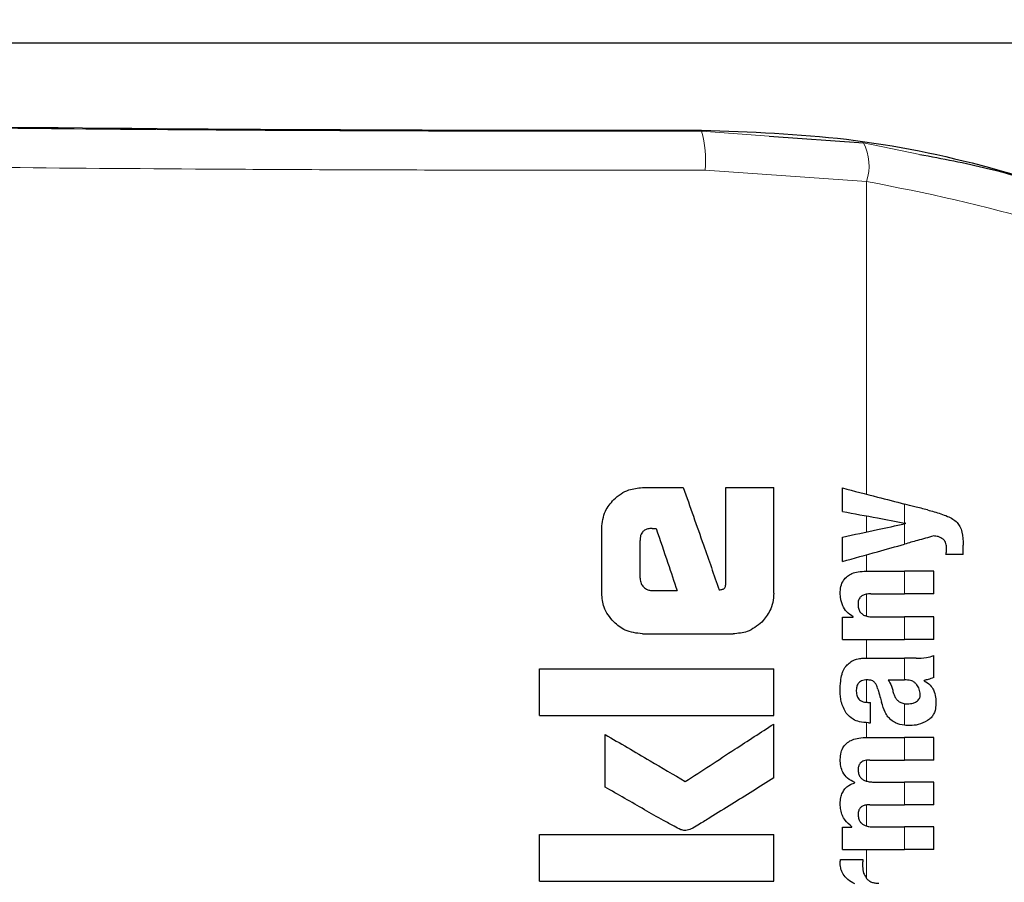
# Model space of a CAD drawing. Units: millimetres. Extents: x 0 to 210, y 0 to 297.
# Drawn here: x 118 to 120, y 208 to 209 of the extents above; entities that cross this region are included whole.
import ezdxf

# ---------------------------------------------------------------- set-up
doc = ezdxf.new("R2010")
doc.units = ezdxf.units.MM
doc.linetypes.add('SLD-Durchgehend', pattern=[0])
doc.styles.add('SLDTEXTSTYLE0', font='GOTHIC.TTF', dxfattribs={"width": 0.913})
doc.dimstyles.new('SLDDIMSTYLE4', dxfattribs={"dimtxt": 3.5, "dimasz": 3.302, "dimexe": 0, "dimexo": 0.0625, "dimgap": 0.875, "dimtad": 1, "dimdec": 0, "dimlfac": 20, "dimrnd": 1e-09, "dimzin": 12, "dimdsep": 46, "dimtxsty": 'SLDTEXTSTYLE0', "dimsah": 1, "dimcen": 0.09, "dimadec": 0, "dimazin": 3, "dimtol": 1, "dimtp": 3, "dimtm": 3, "dimtfac": 1, "dimtdec": 0, "dimtmove": 0, "dimatfit": 0, "dimfxl": 1, "dimfrac": 2, "dimtolj": 1, "dimarcsym": 0})

# ---------------------------------------------------------------- blocks, each defined once
blk = doc.blocks.new('_D_7')
at = {"color": 7, "linetype": 'SLD-Durchgehend', "lineweight": 0}
for p, q in [((106.517, 210.9019), (106.517, 228.5599)), ((118.667, 210.9019), (105.517, 210.9019)), ((106.517, 201.1394), (106.517, 210.9019)), ((120.042, 201.1394), (105.517, 201.1394)), ((106.517, 201.1394), (106.517, 194.7894))]:
    blk.add_line(p, q, dxfattribs=at)
at = {"color": 7, "linetype": 'SLD-Durchgehend', "lineweight": 18}
for points in [[(106.517, 210.9019), (107.017, 214.2039), (106.017, 214.2039)], [(106.517, 201.1394), (106.017, 197.8374), (107.017, 197.8374)]]:
    blk.add_solid(points, dxfattribs=at)
at = {"color": 7, "linetype": 'SLD-Durchgehend', "lineweight": 18, "char_height": 3.5, "attachment_point": 1, "rotation": 90, "style": 'SLDTEXTSTYLE0'}
for s, insert in [(' ±3', (102.0463, 222.1189)), ('195', (102.0463, 214.3606))]:
    blk.add_mtext(s, dxfattribs=dict(at, insert=insert))

msp = doc.modelspace()

# ---------------------------------------------------------------- linework, layer by layer
at = {"color": 7, "linetype": 'SLD-Durchgehend', "lineweight": 25}
for p, q in [((121.4398, 208.65191), (116.64427, 208.65191)), ((119.26142, 208.53296), (119.38207, 208.52429)), ((119.09875, 208.08241), (119.15125, 208.08241)), ((119.20583, 207.96088), (119.20583, 208.08241)), ((119.20583, 208.08241), (119.26704, 208.08241)), ((119.26704, 207.94702), (119.26704, 208.08241)), ((119.3552, 208.05195), (119.3552, 208.08195)), ((119.43599, 208.03636), (119.43599, 208.03678)), ((119.04668, 207.94702), (119.04668, 208.0305)), ((119.11114, 208.03005), (119.11645, 208.03005)), ((119.0958, 207.96619), (119.0958, 208.01471)), ((119.3552, 207.9877), (119.3552, 208.01897)), ((119.50999, 207.9966), (119.50999, 208.0088)), ((119.50999, 207.9966), (119.48783, 207.9966)), ((119.38542, 207.9754), (119.43483, 207.9754)), ((119.47204, 207.9754), (119.43483, 207.9754)), ((119.47204, 207.94635), (119.47204, 207.9754)), ((119.11069, 207.95056), (119.14329, 207.95056)), ((119.39146, 207.94635), (119.43483, 207.94635)), ((119.47204, 207.94635), (119.43483, 207.94635)), ((119.3552, 207.88772), (119.3552, 207.91645)), ((119.3552, 207.91645), (119.36888, 207.91645)), ((119.36888, 207.91645), (119.36888, 207.91688)), ((119.39454, 207.91667), (119.43483, 207.91667)), ((119.47204, 207.91667), (119.43483, 207.91667)), ((119.47204, 207.88772), (119.47204, 207.91667)), ((119.09875, 207.8951), (119.21512, 207.8951)), ((119.3552, 207.88772), (119.43483, 207.88772)), ((119.47204, 207.88772), (119.43483, 207.88772)), ((119.38807, 207.86376), (119.43483, 207.86376)), ((119.44956, 207.86376), (119.43483, 207.86376)), ((119.47204, 207.83906), (119.47204, 207.86737)), ((118.96704, 207.79038), (118.96704, 207.85026)), ((118.96704, 207.85026), (119.26704, 207.85026)), ((119.26704, 207.79038), (119.26704, 207.85026)), ((119.41373, 207.83598), (119.43483, 207.83598)), ((119.43673, 207.83598), (119.43483, 207.83598)), ((119.45995, 207.83503), (119.45995, 207.83545)), ((119.38786, 207.80725), (119.39114, 207.80725)), ((119.39114, 207.78117), (119.39114, 207.80725)), ((118.96704, 207.79038), (119.26704, 207.79038)), ((119.26704, 207.71044), (119.26704, 207.77946)), ((119.38839, 207.78117), (119.39114, 207.78117)), ((119.05096, 207.69879), (119.05096, 207.76619)), ((119.38711, 207.76241), (119.43483, 207.76241)), ((119.47204, 207.76241), (119.43483, 207.76241)), ((119.47204, 207.73336), (119.47204, 207.76241)), ((119.3904, 207.73336), (119.43483, 207.73336)), ((119.47204, 207.73336), (119.43483, 207.73336)), ((119.37089, 207.7042), (119.37089, 207.70463)), ((119.39517, 207.70516), (119.43483, 207.70516)), ((119.47204, 207.70516), (119.43483, 207.70516)), ((119.47204, 207.67611), (119.47204, 207.70516)), ((119.3904, 207.67611), (119.43483, 207.67611)), ((119.47204, 207.67611), (119.43483, 207.67611)), ((119.3552, 207.61875), (119.3552, 207.64748)), ((119.3552, 207.64748), (119.36718, 207.64748)), ((119.36718, 207.64748), (119.36718, 207.64791)), ((119.39517, 207.64769), (119.43483, 207.64769)), ((119.47204, 207.64769), (119.43483, 207.64769)), ((119.47204, 207.61875), (119.47204, 207.64769)), ((118.96704, 207.57799), (118.96704, 207.63787)), ((118.96704, 207.63787), (119.26704, 207.63787)), ((119.26704, 207.57799), (119.26704, 207.63787)), ((119.3552, 207.61875), (119.43483, 207.61875)), ((119.47204, 207.61875), (119.43483, 207.61875)), ((119.35266, 207.60603), (119.38128, 207.60603)), ((118.96704, 207.57799), (119.26704, 207.57799))]:
    msp.add_line(p, q, dxfattribs=at)
at = {"color": 8, "linetype": 'SLD-Durchgehend', "lineweight": 18}
for p, q in [((119.17461, 208.54053), (119.17461, 208.5392)), ((119.17461, 208.5392), (119.26142, 208.53296)), ((119.38207, 208.52429), (119.4541, 208.50945)), ((119.17919, 208.4892), (119.38613, 208.47485)), ((119.38613, 208.07395), (119.38613, 208.47485)), ((119.43483, 208.037), (119.43483, 208.06134)), ((119.38613, 208.02563), (119.38613, 208.04614)), ((119.43483, 208.01003), (119.43483, 208.03611)), ((119.38613, 207.9754), (119.38613, 207.99637)), ((119.43483, 207.94635), (119.43483, 207.9754)), ((119.38613, 207.91767), (119.38613, 207.94593)), ((119.43483, 207.88772), (119.43483, 207.91667)), ((119.38613, 207.86376), (119.38613, 207.88772)), ((119.43483, 207.83598), (119.43483, 207.86376)), ((119.38613, 207.80731), (119.38613, 207.83605)), ((119.43483, 207.77797), (119.43483, 207.80556)), ((119.38613, 207.7624), (119.38613, 207.78125)), ((119.43483, 207.73336), (119.43483, 207.76241)), ((119.38613, 207.70626), (119.38613, 207.73315)), ((119.43483, 207.67611), (119.43483, 207.70516)), ((119.38613, 207.64882), (119.38613, 207.67586)), ((119.43483, 207.61875), (119.43483, 207.64769)), ((119.38613, 207.58155), (119.38613, 207.61875))]:
    msp.add_line(p, q, dxfattribs=at)
for centre, radius, start, end in [((119.0334, 208.50108), 0.14627, 355.34369, 15.10636), ((119.32496, 208.49472), 0.06431, 342.00444, 27.37225)]:
    msp.add_arc(centre, radius, start, end, dxfattribs=at)
at = {"color": 7, "linetype": 'SLD-Durchgehend', "lineweight": 25}
msp.add_ellipse((119.04204, 208.56441), major_axis=(1.375, 0), ratio=0.0174551, start_param=3.1422273, end_param=4.80896, dxfattribs=at)
at = {"color": 8, "linetype": 'SLD-Durchgehend', "lineweight": 18}
for points, knots in [([(117.59204, 208.5644), (117.59687, 208.56283), (117.60655, 208.55969), (117.68395, 208.55515), (117.80458, 208.55092), (117.96882, 208.54716), (118.1686, 208.54402), (118.39669, 208.54157), (118.64478, 208.53992), (118.90747, 208.53902), (119.0852, 208.53914), (119.17461, 208.5392)], [0, 0, 0, 0, 0.1118651, 0.2237267, 0.3355829, 0.4474327, 0.5592758, 0.6691212, 0.7789618, 0.8888042, 1, 1, 1, 1]), ([(117.54204, 208.51441), (117.54443, 208.51332), (117.5489, 208.51128), (117.58121, 208.5085), (117.62176, 208.50617), (117.66399, 208.50436), (117.70461, 208.50292), (117.7441, 208.5017), (117.78649, 208.50054), (117.84562, 208.4991), (117.92465, 208.49746), (118.01955, 208.49585), (118.11037, 208.49454), (118.19574, 208.49349), (118.34079, 208.49194), (118.514, 208.4906), (118.71277, 208.48967), (118.91869, 208.48906), (119.07514, 208.48914), (119.17919, 208.4892)], [0, 0, 0, 0, 0.0778518, 0.1454307, 0.2027319, 0.2497512, 0.2836196, 0.3167335, 0.3490928, 0.3806975, 0.4416236, 0.4995342, 0.5425829, 0.5850633, 0.6269752, 0.7491139, 0.8122639, 0.8751563, 1, 1, 1, 1]), ([(119.38613, 208.47485), (119.46204, 208.45974), (119.6131, 208.42966), (119.82746, 208.33463), (120.03402, 208.1981), (120.22602, 208.01422), (120.32252, 207.85529), (120.37097, 207.77548)], [0, 0, 0, 0, 0.187835, 0.3737831, 0.5593792, 0.7787397, 1, 1, 1, 1])]:
    msp.add_open_spline(points, degree=3, knots=knots, dxfattribs=at)
at = {"color": 7, "linetype": 'SLD-Durchgehend', "lineweight": 25}
for points, knots in [([(119.17461, 208.54053), (119.23702, 208.53822), (119.36405, 208.53353), (119.5436, 208.4962), (119.71062, 208.44067), (119.88031, 208.36026), (120.04627, 208.25184), (120.19535, 208.11997), (120.29213, 208.00878), (120.35169, 207.92903), (120.38532, 207.87988), (120.40737, 207.8465), (120.41616, 207.83433), (120.41684, 207.83525), (120.41704, 207.83551)], [0, 0, 0, 0, 0.0868983, 0.1768715, 0.2636636, 0.3525135, 0.4761586, 0.6033349, 0.7297118, 0.7946823, 0.8604666, 0.9176817, 0.9763959, 1, 1, 1, 1]), ([(119.4541, 208.50945), (119.4832, 208.50399), (119.56523, 208.48861), (119.69538, 208.44316), (119.8431, 208.37516), (119.96553, 208.29954), (120.06623, 208.22315), (120.14784, 208.15078), (120.23556, 208.05927), (120.32808, 207.94377), (120.38322, 207.84844), (120.41185, 207.79895)], [0, 0, 0, 0, 0.07311831, 0.20606373, 0.33657703, 0.46994545, 0.55517396, 0.64321124, 0.73407633, 0.86196394, 1, 1, 1, 1]), ([(119.06206, 208.06704), (119.06508, 208.06971), (119.07084, 208.07481), (119.0832, 208.081), (119.09281, 208.08187), (119.09875, 208.08241)], [0, 0, 0, 0, 0.296391, 0.565433, 1, 1, 1, 1]), ([(119.15125, 208.08241), (119.15984, 208.05794), (119.17519, 208.01422), (119.19052, 207.97052), (119.19727, 207.95129)], [0, 0, 0, 0, 0.5599996, 1, 1, 1, 1]), ([(119.3552, 208.08195), (119.37013, 208.07809), (119.39679, 208.07119), (119.42321, 208.06435), (119.43483, 208.06134)], [0, 0, 0, 0, 0.5599898, 1, 1, 1, 1]), ([(119.04668, 208.0305), (119.04751, 208.0381), (119.04901, 208.0519), (119.05802, 208.06235), (119.06206, 208.06704)], [0, 0, 0, 0, 0.5512219, 1, 1, 1, 1]), ([(119.46419, 208.05375), (119.4587, 208.05517), (119.44888, 208.05771), (119.43912, 208.06023), (119.43483, 208.06134)], [0, 0, 0, 0, 0.5599968, 1, 1, 1, 1]), ([(119.3552, 208.05195), (119.37013, 208.04914), (119.3968, 208.04414), (119.42321, 208.03918), (119.43483, 208.037)], [0, 0, 0, 0, 0.5599895, 1, 1, 1, 1]), ([(119.46419, 208.05375), (119.46997, 208.05227), (119.47864, 208.05005), (119.48934, 208.04591), (119.49649, 208.04252), (119.50023, 208.03937), (119.50204, 208.03785)], [0, 0, 0, 0, 0.4332935, 0.6501657, 0.8307033, 1, 1, 1, 1]), ([(119.3552, 208.01897), (119.37013, 208.02219), (119.3968, 208.02793), (119.42321, 208.03361), (119.43483, 208.03611)], [0, 0, 0, 0, 0.5599896, 1, 1, 1, 1]), ([(119.43599, 208.03678), (119.43577, 208.03683), (119.43539, 208.0369), (119.435, 208.03697), (119.43483, 208.037)], [0, 0, 0, 0, 0.55999999, 1, 1, 1, 1]), ([(119.43599, 208.03636), (119.43577, 208.03631), (119.43539, 208.03623), (119.435, 208.03615), (119.43483, 208.03611)], [0, 0, 0, 0, 0.56, 1, 1, 1, 1]), ([(119.50204, 208.03785), (119.50335, 208.03619), (119.50627, 208.03251), (119.5095, 208.02257), (119.50979, 208.01438), (119.50999, 208.0088)], [0, 0, 0, 0, 0.205559, 0.4577482, 1, 1, 1, 1]), ([(119.11114, 208.03005), (119.10931, 208.02996), (119.10605, 208.0298), (119.10173, 208.02812), (119.09882, 208.02558), (119.09702, 208.02248), (119.09597, 208.01887), (119.09586, 208.01619), (119.0958, 208.01471)], [0, 0, 0, 0, 0.2195047, 0.3940811, 0.5490707, 0.6767125, 0.8224548, 1, 1, 1, 1]), ([(119.11645, 208.03005), (119.12146, 208.01521), (119.1304, 207.98871), (119.13935, 207.96221), (119.14329, 207.95056)], [0, 0, 0, 0, 0.5599999, 1, 1, 1, 1]), ([(119.47204, 208.02046), (119.46507, 208.0185), (119.45263, 208.01502), (119.44027, 208.01155), (119.43483, 208.01003)], [0, 0, 0, 0, 0.5599949, 1, 1, 1, 1]), ([(119.48413, 208.01652), (119.48208, 208.01772), (119.47831, 208.01994), (119.474, 208.02029), (119.47204, 208.02046)], [0, 0, 0, 0, 0.5438215, 1, 1, 1, 1]), ([(119.48857, 208.00445), (119.48851, 208.006), (119.48838, 208.0088), (119.48717, 208.01316), (119.48523, 208.01531), (119.48413, 208.01652)], [0, 0, 0, 0, 0.3509397, 0.6322842, 1, 1, 1, 1]), ([(119.3552, 207.9877), (119.37013, 207.99188), (119.39679, 207.99936), (119.42321, 208.00677), (119.43483, 208.01003)], [0, 0, 0, 0, 0.5599899, 1, 1, 1, 1]), ([(119.48783, 207.9966), (119.48807, 207.99813), (119.48847, 208.00073), (119.48854, 208.00337), (119.48857, 208.00445)], [0, 0, 0, 0, 0.5884317, 1, 1, 1, 1]), ([(119.35219, 207.94656), (119.35235, 207.94971), (119.35265, 207.95565), (119.35598, 207.9636), (119.36118, 207.96917), (119.36772, 207.97278), (119.37583, 207.97504), (119.38197, 207.97527), (119.38542, 207.9754)], [0, 0, 0, 0, 0.1849217, 0.3481083, 0.4973593, 0.6296178, 0.7917438, 1, 1, 1, 1]), ([(119.0958, 207.96619), (119.09603, 207.96388), (119.09645, 207.95974), (119.09907, 207.95654), (119.10022, 207.95513)], [0, 0, 0, 0, 0.55782117, 1, 1, 1, 1]), ([(119.20155, 207.95218), (119.20208, 207.95234), (119.20315, 207.95266), (119.20442, 207.95392), (119.2057, 207.95663), (119.20577, 207.95907), (119.20583, 207.96088)], [0, 0, 0, 0, 0.1574226, 0.3153766, 0.4925417, 1, 1, 1, 1]), ([(119.10022, 207.95513), (119.10194, 207.95364), (119.10499, 207.95102), (119.10896, 207.9507), (119.11069, 207.95056)], [0, 0, 0, 0, 0.56460402, 1, 1, 1, 1]), ([(119.19727, 207.95129), (119.19807, 207.95146), (119.1995, 207.95175), (119.20092, 207.95205), (119.20155, 207.95218)], [0, 0, 0, 0, 0.56, 1, 1, 1, 1]), ([(119.06202, 207.91029), (119.05711, 207.91628), (119.04827, 207.92706), (119.04717, 207.94087), (119.04668, 207.94702)], [0, 0, 0, 0, 0.5550377, 1, 1, 1, 1]), ([(119.26704, 207.94702), (119.26681, 207.94303), (119.26637, 207.93541), (119.262, 207.92227), (119.25579, 207.91484), (119.25192, 207.91022)], [0, 0, 0, 0, 0.2924584, 0.5595945, 1, 1, 1, 1]), ([(119.36888, 207.91688), (119.36605, 207.91889), (119.36069, 207.9227), (119.3537, 207.9327), (119.35277, 207.94122), (119.35219, 207.94656)], [0, 0, 0, 0, 0.29469995, 0.55764765, 1, 1, 1, 1]), ([(119.39146, 207.94635), (119.38945, 207.94627), (119.38587, 207.94613), (119.38118, 207.94462), (119.37763, 207.94199), (119.37536, 207.93792), (119.37517, 207.9347), (119.37508, 207.93299)], [0, 0, 0, 0, 0.2530165, 0.4486423, 0.6084909, 0.7931461, 1, 1, 1, 1]), ([(119.37508, 207.93299), (119.37518, 207.93123), (119.37538, 207.92787), (119.37733, 207.92334), (119.38042, 207.92014), (119.38431, 207.91809), (119.38903, 207.91686), (119.39257, 207.91673), (119.39454, 207.91667)], [0, 0, 0, 0, 0.1793566, 0.3409538, 0.4935164, 0.6295937, 0.7941276, 1, 1, 1, 1]), ([(119.09875, 207.8951), (119.09112, 207.89591), (119.0773, 207.89737), (119.06675, 207.90629), (119.06202, 207.91029)], [0, 0, 0, 0, 0.55191, 1, 1, 1, 1]), ([(119.25192, 207.91022), (119.24594, 207.90539), (119.23509, 207.89664), (119.2213, 207.89557), (119.21512, 207.8951)], [0, 0, 0, 0, 0.55162107, 1, 1, 1, 1]), ([(119.36231, 207.85623), (119.36403, 207.85773), (119.3673, 207.86057), (119.37138, 207.8619), (119.37332, 207.86253)], [0, 0, 0, 0, 0.5257693, 1, 1, 1, 1]), ([(119.37332, 207.86253), (119.37454, 207.86283), (119.37678, 207.86339), (119.37907, 207.86365), (119.38012, 207.86376)], [0, 0, 0, 0, 0.5446296, 1, 1, 1, 1]), ([(119.38012, 207.86376), (119.38158, 207.86376), (119.38423, 207.86376), (119.38688, 207.86376), (119.38807, 207.86376)], [0, 0, 0, 0, 0.5520039, 1, 1, 1, 1]), ([(119.44956, 207.86376), (119.454, 207.86375), (119.46168, 207.86374), (119.46896, 207.86629), (119.47204, 207.86737)], [0, 0, 0, 0, 0.5780215, 1, 1, 1, 1]), ([(119.35463, 207.84349), (119.35508, 207.84496), (119.35588, 207.84759), (119.3571, 207.85005), (119.35764, 207.85115)], [0, 0, 0, 0, 0.55529452, 1, 1, 1, 1]), ([(119.35764, 207.85115), (119.35846, 207.85223), (119.35986, 207.85407), (119.36159, 207.8556), (119.36231, 207.85623)], [0, 0, 0, 0, 0.5848111, 1, 1, 1, 1]), ([(119.35219, 207.82178), (119.35228, 207.82601), (119.35243, 207.83334), (119.35398, 207.84048), (119.35463, 207.84349)], [0, 0, 0, 0, 0.5781272, 1, 1, 1, 1]), ([(119.38701, 207.83605), (119.38564, 207.83601), (119.38315, 207.83595), (119.37979, 207.835), (119.37717, 207.83347), (119.37481, 207.83096), (119.37308, 207.82691), (119.37294, 207.82352), (119.37286, 207.82168)], [0, 0, 0, 0, 0.1785313, 0.3257817, 0.452756, 0.5686699, 0.7656167, 1, 1, 1, 1]), ([(119.39565, 207.83359), (119.39509, 207.834), (119.39389, 207.83489), (119.39094, 207.83583), (119.38857, 207.83596), (119.38701, 207.83605)], [0, 0, 0, 0, 0.2237811, 0.4863059, 1, 1, 1, 1]), ([(119.41373, 207.83598), (119.4153, 207.83345), (119.41784, 207.82933), (119.41906, 207.82463), (119.41953, 207.82283)], [0, 0, 0, 0, 0.6171748, 1, 1, 1, 1]), ([(119.45045, 207.82979), (119.44959, 207.8308), (119.44784, 207.83283), (119.44319, 207.83545), (119.43929, 207.83577), (119.43673, 207.83598)], [0, 0, 0, 0, 0.2510653, 0.5078222, 1, 1, 1, 1]), ([(119.47204, 207.83906), (119.46974, 207.83813), (119.46582, 207.83653), (119.46167, 207.83577), (119.45995, 207.83545)], [0, 0, 0, 0, 0.5835613, 1, 1, 1, 1]), ([(119.45995, 207.83503), (119.46277, 207.83329), (119.46767, 207.83027), (119.47061, 207.82526), (119.47187, 207.82313)], [0, 0, 0, 0, 0.5745224, 1, 1, 1, 1]), ([(119.3601, 207.79327), (119.35751, 207.7981), (119.35271, 207.807), (119.35235, 207.81713), (119.35219, 207.82178)], [0, 0, 0, 0, 0.5413335, 1, 1, 1, 1]), ([(119.37286, 207.82168), (119.37301, 207.81942), (119.3733, 207.81526), (119.37635, 207.81076), (119.37992, 207.80856), (119.38359, 207.80743), (119.38634, 207.80732), (119.38786, 207.80725)], [0, 0, 0, 0, 0.2782354, 0.5138274, 0.6481222, 0.8061529, 1, 1, 1, 1]), ([(119.40068, 207.82411), (119.40006, 207.82615), (119.39899, 207.82967), (119.39663, 207.83243), (119.39565, 207.83359)], [0, 0, 0, 0, 0.580615, 1, 1, 1, 1]), ([(119.40068, 207.82411), (119.40154, 207.82094), (119.40306, 207.81529), (119.40457, 207.80964), (119.40524, 207.80715)], [0, 0, 0, 0, 0.56, 1, 1, 1, 1]), ([(119.41953, 207.82283), (119.42001, 207.82085), (119.42087, 207.81727), (119.42318, 207.81271), (119.42615, 207.8092), (119.43005, 207.80659), (119.43319, 207.80591), (119.43483, 207.80556)], [0, 0, 0, 0, 0.2429519, 0.4392476, 0.6069401, 0.7942313, 1, 1, 1, 1]), ([(119.45486, 207.81701), (119.45461, 207.81949), (119.45415, 207.82413), (119.45163, 207.82799), (119.45045, 207.82979)], [0, 0, 0, 0, 0.5343238, 1, 1, 1, 1]), ([(119.47187, 207.82313), (119.47293, 207.82003), (119.47488, 207.81437), (119.47495, 207.80838), (119.47498, 207.80567)], [0, 0, 0, 0, 0.54684185, 1, 1, 1, 1]), ([(119.44993, 207.80823), (119.45077, 207.8088), (119.45238, 207.80989), (119.45393, 207.81217), (119.45474, 207.81458), (119.45482, 207.81617), (119.45486, 207.81701)], [0, 0, 0, 0, 0.2912475, 0.5538737, 0.7645133, 1, 1, 1, 1]), ([(119.41719, 207.78485), (119.41589, 207.78615), (119.41304, 207.789), (119.4086, 207.7964), (119.40659, 207.80284), (119.40524, 207.80715)], [0, 0, 0, 0, 0.2168642, 0.4752518, 1, 1, 1, 1]), ([(119.43483, 207.80556), (119.43549, 207.80548), (119.43672, 207.80534), (119.43796, 207.80535), (119.43853, 207.80535)], [0, 0, 0, 0, 0.5390654, 1, 1, 1, 1]), ([(119.43853, 207.80535), (119.44096, 207.80552), (119.44494, 207.80579), (119.44853, 207.80754), (119.44993, 207.80823)], [0, 0, 0, 0, 0.6107604, 1, 1, 1, 1]), ([(119.47498, 207.80567), (119.47477, 207.80267), (119.47442, 207.79789), (119.47197, 207.79181), (119.4688, 207.78725), (119.4658, 207.78508), (119.46422, 207.78393)], [0, 0, 0, 0, 0.3504587, 0.5600702, 0.7671711, 1, 1, 1, 1]), ([(119.38839, 207.78117), (119.38455, 207.78142), (119.37779, 207.78187), (119.36749, 207.78538), (119.36277, 207.79043), (119.3601, 207.79327)], [0, 0, 0, 0, 0.364709, 0.6418039, 1, 1, 1, 1]), ([(119.43483, 207.77797), (119.43083, 207.77862), (119.42444, 207.77964), (119.41917, 207.78343), (119.41719, 207.78485)], [0, 0, 0, 0, 0.6259028, 1, 1, 1, 1]), ([(119.46422, 207.78393), (119.46022, 207.78184), (119.4531, 207.77811), (119.44518, 207.77772), (119.44171, 207.77755)], [0, 0, 0, 0, 0.5619015, 1, 1, 1, 1]), ([(119.15376, 207.70587), (119.17495, 207.71963), (119.21279, 207.74422), (119.25046, 207.7687), (119.26704, 207.77946)], [0, 0, 0, 0, 0.5599854, 1, 1, 1, 1]), ([(119.44171, 207.77755), (119.44038, 207.77758), (119.43808, 207.77764), (119.43579, 207.77787), (119.43483, 207.77797)], [0, 0, 0, 0, 0.5790435, 1, 1, 1, 1]), ([(119.05096, 207.76619), (119.07016, 207.75492), (119.10446, 207.7348), (119.1387, 207.71471), (119.15376, 207.70587)], [0, 0, 0, 0, 0.5599873, 1, 1, 1, 1]), ([(119.35233, 207.73421), (119.35252, 207.73729), (119.35287, 207.74299), (119.35624, 207.75067), (119.36146, 207.75611), (119.36826, 207.75975), (119.37688, 207.76205), (119.38342, 207.76228), (119.38711, 207.76241)], [0, 0, 0, 0, 0.1778448, 0.3294466, 0.4760464, 0.6112648, 0.7804469, 1, 1, 1, 1]), ([(119.37089, 207.70463), (119.36769, 207.70623), (119.36161, 207.70928), (119.35569, 207.71701), (119.35271, 207.7255), (119.35246, 207.73119), (119.35233, 207.73421)], [0, 0, 0, 0, 0.2886257, 0.5471292, 0.7602757, 1, 1, 1, 1]), ([(119.3904, 207.73336), (119.38898, 207.73334), (119.38638, 207.73331), (119.38286, 207.73256), (119.38008, 207.73132), (119.37755, 207.72925), (119.37559, 207.72581), (119.37537, 207.72284), (119.37525, 207.72127)], [0, 0, 0, 0, 0.1950349, 0.3545468, 0.48894, 0.6069879, 0.7923647, 1, 1, 1, 1]), ([(119.37525, 207.72127), (119.37534, 207.71952), (119.37549, 207.71619), (119.3775, 207.71168), (119.38071, 207.70854), (119.38471, 207.70655), (119.38955, 207.70535), (119.39317, 207.70523), (119.39517, 207.70516)], [0, 0, 0, 0, 0.17550571, 0.3346811, 0.48752017, 0.62519788, 0.79192136, 1, 1, 1, 1]), ([(119.26704, 207.71044), (119.24917, 207.69918), (119.22213, 207.68215), (119.19042, 207.66239), (119.17368, 207.65227), (119.1651, 207.64702), (119.16088, 207.64484), (119.15966, 207.64421)], [0, 0, 0, 0, 0.5032715, 0.7613804, 0.8873268, 0.967542, 1, 1, 1, 1]), ([(119.14801, 207.64407), (119.14514, 207.64552), (119.13762, 207.64935), (119.12223, 207.65805), (119.09269, 207.6747), (119.06782, 207.68905), (119.05096, 207.69879)], [0, 0, 0, 0, 0.0866065, 0.2275892, 0.4760846, 1, 1, 1, 1]), ([(119.35228, 207.67727), (119.35243, 207.67998), (119.35271, 207.68488), (119.35489, 207.69143), (119.35836, 207.69687), (119.36367, 207.70152), (119.36835, 207.70326), (119.37089, 207.7042)], [0, 0, 0, 0, 0.22707256, 0.41152653, 0.57419831, 0.76868648, 1, 1, 1, 1]), ([(119.36718, 207.64791), (119.36408, 207.65053), (119.35919, 207.65465), (119.35482, 207.66243), (119.35257, 207.66956), (119.35238, 207.67464), (119.35228, 207.67727)], [0, 0, 0, 0, 0.3550212, 0.5585571, 0.7719402, 1, 1, 1, 1]), ([(119.3904, 207.67611), (119.38856, 207.67605), (119.38529, 207.67596), (119.38097, 207.67458), (119.3777, 207.67217), (119.37559, 207.66844), (119.37537, 207.66548), (119.37525, 207.66391)], [0, 0, 0, 0, 0.2516455, 0.4472186, 0.6077132, 0.7930772, 1, 1, 1, 1]), ([(119.37525, 207.66391), (119.37534, 207.66217), (119.37549, 207.65884), (119.37749, 207.65431), (119.38068, 207.65114), (119.38468, 207.64912), (119.38953, 207.64789), (119.39316, 207.64776), (119.39517, 207.64769)], [0, 0, 0, 0, 0.17508208, 0.33410972, 0.48695207, 0.62465921, 0.79154369, 1, 1, 1, 1]), ([(119.15966, 207.64421), (119.15743, 207.64358), (119.15353, 207.64247), (119.14966, 207.64359), (119.14801, 207.64407)], [0, 0, 0, 0, 0.57308081, 1, 1, 1, 1]), ([(119.35228, 207.60073), (119.3523, 207.60167), (119.35233, 207.60345), (119.35255, 207.60521), (119.35266, 207.60603)], [0, 0, 0, 0, 0.533356, 1, 1, 1, 1]), ([(119.37089, 207.57465), (119.36776, 207.57633), (119.36194, 207.57945), (119.35599, 207.58637), (119.35287, 207.59363), (119.35248, 207.59834), (119.35228, 207.60073)], [0, 0, 0, 0, 0.31534457, 0.58719216, 0.79053344, 1, 1, 1, 1]), ([(119.38128, 207.60603), (119.38115, 207.60427), (119.38093, 207.60124), (119.38088, 207.59819), (119.38086, 207.59691)], [0, 0, 0, 0, 0.5792152, 1, 1, 1, 1]), ([(119.38086, 207.59691), (119.38111, 207.59403), (119.38156, 207.58884), (119.38423, 207.58444), (119.38541, 207.58249)], [0, 0, 0, 0, 0.556237, 1, 1, 1, 1]), ([(119.38541, 207.58249), (119.38635, 207.58137), (119.38831, 207.57902), (119.39233, 207.57689), (119.39696, 207.57559), (119.40018, 207.57546), (119.40196, 207.57539)], [0, 0, 0, 0, 0.23043566, 0.48049563, 0.71455269, 1, 1, 1, 1])]:
    msp.add_open_spline(points, degree=3, knots=knots, dxfattribs=at)

# ---------------------------------------------------------------- dimensions: what is measured, and where the dimension line sits
at = {"color": 7, "linetype": 'SLD-Durchgehend', "lineweight": 18}
dim = msp.add_linear_dim(base=(106.51704, 210.90191), p1=(121.04204, 201.13941), p2=(119.66704, 210.90191), angle=90, dimstyle='SLDDIMSTYLE4', dxfattribs=at)
dim.commit()
dim.dimension.update_dxf_attribs({"geometry": '_D_7', "text_midpoint": (106.51704, 221.46022), "dimtype": 160})

doc.saveas('drawing.dxf')
